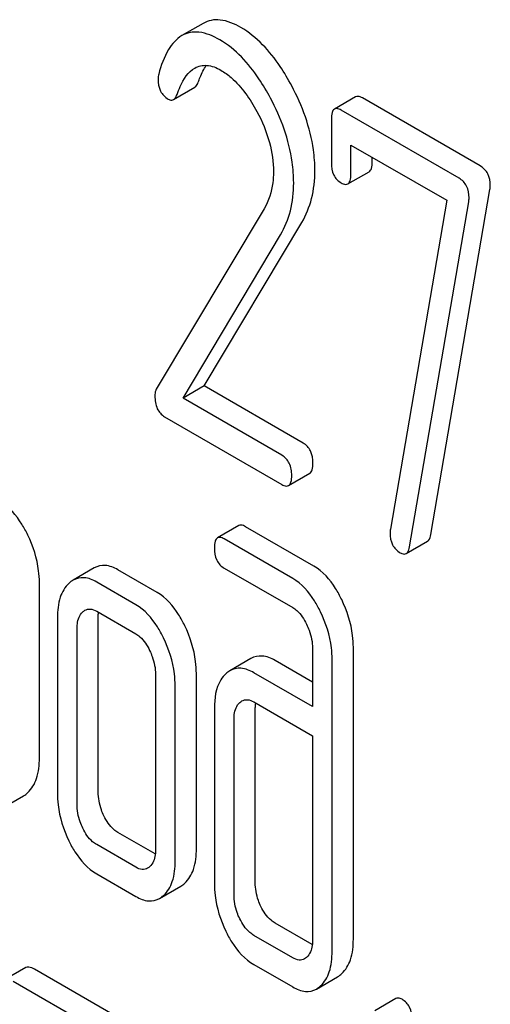
# Model space of a CAD drawing. Units: millimetres. Extents: x 0 to 6269, y -4 to 4433.
# Drawn here: x 4234 to 4239, y 2516 to 2526 of the extents above; entities that cross this region are included whole.
import ezdxf

# ---------------------------------------------------------------- set-up
doc = ezdxf.new("R2010")
doc.units = ezdxf.units.MM
doc.header["$LTSCALE"] = 344.776119
doc.layers.get('0').update_dxf_attribs({"linetype": 'CONTINUOUS'})

msp = doc.modelspace()

# ---------------------------------------------------------------- linework, layer by layer
at = {"color": 7, "linetype": 'Continuous'}
for p, q in [((4235.7753, 2526.0283), (4235.5631, 2525.9058)), ((4235.4798, 2525.2665), (4235.6919, 2525.389)), ((4237.3002, 2525.294), (4237.088, 2525.1716)), ((4238.5463, 2524.6023), (4237.3673, 2525.283)), ((4238.3342, 2524.4799), (4237.1552, 2525.1605)), ((4237.0571, 2525.0713), (4237.0571, 2524.6335)), ((4237.2533, 2524.5203), (4237.2533, 2524.8121)), ((4237.2533, 2524.8121), (4238.2106, 2524.2594)), ((4237.4654, 2524.6428), (4237.4654, 2524.6896)), ((4237.2228, 2524.4229), (4237.4349, 2524.5453)), ((4238.052, 2520.9161), (4238.6425, 2524.3659)), ((4238.2106, 2524.2594), (4237.6476, 2520.9688)), ((4237.8399, 2520.7937), (4238.4303, 2524.2434)), ((4236.3843, 2524.1728), (4235.3073, 2522.3696)), ((4235.7862, 2522.4023), (4236.7612, 2524.0367)), ((4235.5741, 2522.2798), (4236.549, 2523.9143)), ((4235.7862, 2522.4023), (4235.5741, 2522.2798)), ((4236.7749, 2521.8314), (4235.7862, 2522.4023)), ((4236.5628, 2521.709), (4235.5741, 2522.2798)), ((4235.3897, 2522.0944), (4236.5628, 2521.4172)), ((4236.63, 2521.4061), (4236.8421, 2521.5286)), ((4236.131, 2521.0061), (4235.9188, 2520.8836)), ((4236.8828, 2520.5998), (4236.1982, 2520.9951)), ((4236.6707, 2520.4774), (4235.986, 2520.8726)), ((4237.8061, 2520.7262), (4238.0183, 2520.8487)), ((4234.6874, 2520.5818), (4234.4753, 2520.4593)), ((4235.986, 2520.5808), (4236.6707, 2520.1855)), ((4235.3154, 2520.3375), (4234.923, 2520.564)), ((4234.1383, 2518.6825), (4234.1383, 2520.4363)), ((4235.1032, 2520.215), (4234.7109, 2520.4415)), ((4234.3186, 2520.0844), (4234.3186, 2518.3335)), ((4234.7109, 2520.1497), (4235.1032, 2519.9232)), ((4234.7269, 2518.3427), (4234.7269, 2520.0936)), ((4234.5147, 2518.2203), (4234.5147, 2519.9712)), ((4237.2771, 2516.8704), (4237.2771, 2519.7885)), ((4236.8688, 2519.7793), (4236.8688, 2519.1957)), ((4236.2538, 2519.6761), (4236.0417, 2519.5536)), ((4236.8688, 2519.4406), (4236.4944, 2519.6568)), ((4237.065, 2516.7479), (4237.065, 2519.6661)), ((4235.2994, 2519.5181), (4235.2994, 2517.7672)), ((4235.7077, 2517.7764), (4235.7077, 2519.5273)), ((4236.8688, 2519.1957), (4236.2822, 2519.5343)), ((4235.4956, 2517.654), (4235.4956, 2519.4049)), ((4236.2822, 2519.2425), (4236.8688, 2518.9039)), ((4235.8879, 2519.1784), (4235.8879, 2517.4275)), ((4236.2962, 2517.4367), (4236.2962, 2519.1876)), ((4236.0841, 2517.3142), (4236.0841, 2519.0651)), ((4236.8688, 2518.9039), (4236.8688, 2516.8612)), ((4233.7675, 2518.18), (4233.9797, 2518.3025)), ((4235.2969, 2517.7218), (4234.923, 2517.9377)), ((4235.1032, 2517.5887), (4234.7109, 2517.8152)), ((4234.7109, 2517.5234), (4235.1032, 2517.2969)), ((4235.3402, 2517.2772), (4235.5523, 2517.3996)), ((4236.8663, 2516.8157), (4236.4944, 2517.0305)), ((4236.6707, 2516.6837), (4236.2822, 2516.908)), ((4234.0028, 2516.5853), (4233.7907, 2516.4628)), ((4235.5068, 2515.7508), (4234.0894, 2516.5692)), ((4236.2822, 2516.6162), (4236.6707, 2516.3919)), ((4235.2947, 2515.6283), (4233.8772, 2516.4467)), ((4236.9082, 2516.3712), (4237.1203, 2516.4937)), ((4237.7027, 2516.2765), (4237.4906, 2516.154))]:
    msp.add_line(p, q, dxfattribs=at)
for centre, radius, start, end in [((4236.7649, 2519.1881), 0.4686, 176.5954, 180.06755), ((4236.683, 2519.1927), 0.3867, 173.99909, 176.55897)]:
    msp.add_arc(centre, radius, start, end, dxfattribs=at)
for points, knots in [([(4236.153, 2525.987), (4236.0895, 2526.0237), (4235.9907, 2526.067), (4235.8564, 2526.0641), (4235.8002, 2526.0427), (4235.7753, 2526.0283)], [0, 0, 0, 0, 0.555207, 0.782004, 1, 1, 1, 1]), ([(4235.5631, 2525.9058), (4235.5074, 2525.8736), (4235.4045, 2525.7514), (4235.3544, 2525.6067), (4235.331, 2525.522)], [0, 0, 0, 0, 0.422832, 1, 1, 1, 1]), ([(4235.9409, 2525.8645), (4235.8773, 2525.9012), (4235.7785, 2525.9445), (4235.6443, 2525.9416), (4235.5881, 2525.9202), (4235.5631, 2525.9058)], [0, 0, 0, 0, 0.555207, 0.782004, 1, 1, 1, 1]), ([(4236.6605, 2525.4041), (4236.6252, 2525.4704), (4236.4943, 2525.693), (4236.3125, 2525.8949), (4236.153, 2525.987)], [0, 0, 0, 0, 0.289812, 1, 1, 1, 1]), ([(4236.4484, 2525.2816), (4236.4131, 2525.348), (4236.2821, 2525.5706), (4236.1004, 2525.7725), (4235.9409, 2525.8645)], [0, 0, 0, 0, 0.289812, 1, 1, 1, 1]), ([(4235.6921, 2525.5822), (4235.7273, 2525.6025), (4235.8224, 2525.6225), (4235.9094, 2525.5851), (4235.9527, 2525.5601)], [0, 0, 0, 0, 0.448407, 1, 1, 1, 1]), ([(4235.7264, 2525.4401), (4235.7322, 2525.4566), (4235.754, 2525.5152), (4235.7819, 2525.572), (4235.8072, 2525.6093)], [0, 0, 0, 0, 0.278995, 1, 1, 1, 1]), ([(4235.5143, 2525.3177), (4235.5238, 2525.3451), (4235.5623, 2525.4438), (4235.6244, 2525.5431), (4235.6921, 2525.5822)], [0, 0, 0, 0, 0.270657, 1, 1, 1, 1]), ([(4235.9527, 2525.5601), (4235.9891, 2525.539), (4236.1387, 2525.4294), (4236.2458, 2525.2719), (4236.313, 2525.1467)], [0, 0, 0, 0, 0.228504, 1, 1, 1, 1]), ([(4235.3249, 2525.4731), (4235.3249, 2525.4315), (4235.3361, 2525.3497), (4235.395, 2525.2897), (4235.4269, 2525.2712)], [0, 0, 0, 0, 0.530006, 1, 1, 1, 1]), ([(4235.6919, 2525.389), (4235.6955, 2525.3911), (4235.712, 2525.4043), (4235.721, 2525.4244), (4235.7264, 2525.4401)], [0, 0, 0, 0, 0.202196, 1, 1, 1, 1]), ([(4236.8926, 2524.5562), (4236.8926, 2524.6255), (4236.8713, 2524.9204), (4236.7663, 2525.205), (4236.6605, 2525.4041)], [0, 0, 0, 0, 0.2353, 1, 1, 1, 1]), ([(4235.4798, 2525.2665), (4235.4834, 2525.2686), (4235.4999, 2525.2818), (4235.5089, 2525.3019), (4235.5143, 2525.3177)], [0, 0, 0, 0, 0.202196, 1, 1, 1, 1]), ([(4235.4269, 2525.2712), (4235.4316, 2525.2685), (4235.4477, 2525.2603), (4235.4687, 2525.2601), (4235.4798, 2525.2665)], [0, 0, 0, 0, 0.298417, 1, 1, 1, 1]), ([(4236.6805, 2524.4337), (4236.6805, 2524.5031), (4236.6592, 2524.7979), (4236.5542, 2525.0826), (4236.4484, 2525.2816)], [0, 0, 0, 0, 0.2353, 1, 1, 1, 1]), ([(4237.3673, 2525.283), (4237.3608, 2525.2868), (4237.3408, 2525.2974), (4237.3137, 2525.3018), (4237.3002, 2525.294)], [0, 0, 0, 0, 0.327895, 1, 1, 1, 1]), ([(4236.313, 2525.1467), (4236.3655, 2525.0489), (4236.4482, 2524.8529), (4236.4784, 2524.6414), (4236.4784, 2524.5416)], [0, 0, 0, 0, 0.526608, 1, 1, 1, 1]), ([(4237.088, 2525.1716), (4237.0761, 2525.1647), (4237.058, 2525.129), (4237.0571, 2525.0934), (4237.0571, 2525.0713)], [0, 0, 0, 0, 0.383449, 1, 1, 1, 1]), ([(4237.1552, 2525.1605), (4237.1486, 2525.1643), (4237.1286, 2525.1749), (4237.1015, 2525.1794), (4237.088, 2525.1716)], [0, 0, 0, 0, 0.327895, 1, 1, 1, 1]), ([(4237.0571, 2524.6335), (4237.0571, 2524.5923), (4237.0669, 2524.5118), (4237.1241, 2524.4519), (4237.1552, 2524.4339)], [0, 0, 0, 0, 0.534952, 1, 1, 1, 1]), ([(4237.4349, 2524.5453), (4237.4465, 2524.552), (4237.4645, 2524.5864), (4237.4654, 2524.6211), (4237.4654, 2524.6428)], [0, 0, 0, 0, 0.382539, 1, 1, 1, 1]), ([(4236.4784, 2524.5416), (4236.4784, 2524.5061), (4236.4717, 2524.3785), (4236.4316, 2524.252), (4236.3843, 2524.1728)], [0, 0, 0, 0, 0.277866, 1, 1, 1, 1]), ([(4236.7612, 2524.0367), (4236.805, 2524.1108), (4236.8737, 2524.2806), (4236.8926, 2524.462), (4236.8926, 2524.5562)], [0, 0, 0, 0, 0.477466, 1, 1, 1, 1]), ([(4237.2228, 2524.4229), (4237.2344, 2524.4295), (4237.2523, 2524.4639), (4237.2533, 2524.4987), (4237.2533, 2524.5203)], [0, 0, 0, 0, 0.382539, 1, 1, 1, 1]), ([(4238.6464, 2524.4074), (4238.6464, 2524.4473), (4238.6343, 2524.5261), (4238.5776, 2524.5843), (4238.5463, 2524.6023)], [0, 0, 0, 0, 0.524957, 1, 1, 1, 1]), ([(4236.549, 2523.9143), (4236.5929, 2523.9883), (4236.6616, 2524.1581), (4236.6805, 2524.3395), (4236.6805, 2524.4337)], [0, 0, 0, 0, 0.477466, 1, 1, 1, 1]), ([(4237.1552, 2524.4339), (4237.1618, 2524.4301), (4237.1819, 2524.4195), (4237.2092, 2524.415), (4237.2228, 2524.4229)], [0, 0, 0, 0, 0.325564, 1, 1, 1, 1]), ([(4238.4343, 2524.2849), (4238.4343, 2524.3248), (4238.4221, 2524.4036), (4238.3655, 2524.4618), (4238.3342, 2524.4799)], [0, 0, 0, 0, 0.524957, 1, 1, 1, 1]), ([(4235.3073, 2522.3696), (4235.3048, 2522.3652), (4235.2956, 2522.3447), (4235.2935, 2522.3218), (4235.2935, 2522.3046)], [0, 0, 0, 0, 0.22832, 1, 1, 1, 1]), ([(4235.2935, 2522.3046), (4235.2935, 2522.2604), (4235.3016, 2522.1772), (4235.3586, 2522.1124), (4235.3897, 2522.0944)], [0, 0, 0, 0, 0.551982, 1, 1, 1, 1]), ([(4236.873, 2521.6289), (4236.873, 2521.6708), (4236.8622, 2521.7515), (4236.8061, 2521.8135), (4236.7749, 2521.8314)], [0, 0, 0, 0, 0.538333, 1, 1, 1, 1]), ([(4236.6609, 2521.5064), (4236.6609, 2521.5484), (4236.6501, 2521.629), (4236.5939, 2521.691), (4236.5628, 2521.709)], [0, 0, 0, 0, 0.538333, 1, 1, 1, 1]), ([(4236.8421, 2521.5286), (4236.8539, 2521.5354), (4236.8721, 2521.5709), (4236.873, 2521.6066), (4236.873, 2521.6289)], [0, 0, 0, 0, 0.379509, 1, 1, 1, 1]), ([(4236.63, 2521.4061), (4236.6418, 2521.413), (4236.66, 2521.4485), (4236.6609, 2521.4841), (4236.6609, 2521.5064)], [0, 0, 0, 0, 0.379509, 1, 1, 1, 1]), ([(4236.5628, 2521.4172), (4236.5693, 2521.4134), (4236.5893, 2521.4028), (4236.6164, 2521.3983), (4236.63, 2521.4061)], [0, 0, 0, 0, 0.325072, 1, 1, 1, 1]), ([(4234.0226, 2520.9117), (4234.0044, 2520.9492), (4233.936, 2521.0756), (4233.8368, 2521.1911), (4233.748, 2521.2424)], [0, 0, 0, 0, 0.289087, 1, 1, 1, 1]), ([(4236.1982, 2520.9951), (4236.1916, 2520.9989), (4236.1716, 2521.0094), (4236.1445, 2521.0139), (4236.131, 2521.0061)], [0, 0, 0, 0, 0.327898, 1, 1, 1, 1]), ([(4234.1383, 2520.4363), (4234.1383, 2520.4759), (4234.1281, 2520.6398), (4234.0768, 2520.7998), (4234.0226, 2520.9117)], [0, 0, 0, 0, 0.241542, 1, 1, 1, 1]), ([(4235.9188, 2520.8836), (4235.9069, 2520.8767), (4235.8888, 2520.8411), (4235.8879, 2520.8055), (4235.8879, 2520.7833)], [0, 0, 0, 0, 0.38345, 1, 1, 1, 1]), ([(4235.986, 2520.8726), (4235.9794, 2520.8764), (4235.9594, 2520.887), (4235.9323, 2520.8914), (4235.9188, 2520.8836)], [0, 0, 0, 0, 0.327898, 1, 1, 1, 1]), ([(4237.6437, 2520.9332), (4237.6437, 2520.8924), (4237.6555, 2520.8117), (4237.7138, 2520.7526), (4237.7457, 2520.7342)], [0, 0, 0, 0, 0.525555, 1, 1, 1, 1]), ([(4238.0183, 2520.8487), (4238.0225, 2520.8511), (4238.0421, 2520.8686), (4238.0485, 2520.8957), (4238.052, 2520.9161)], [0, 0, 0, 0, 0.192746, 1, 1, 1, 1]), ([(4235.8879, 2520.7833), (4235.8879, 2520.7412), (4235.8971, 2520.6597), (4235.9549, 2520.5988), (4235.986, 2520.5808)], [0, 0, 0, 0, 0.539315, 1, 1, 1, 1]), ([(4237.8061, 2520.7262), (4237.8104, 2520.7287), (4237.83, 2520.7461), (4237.8364, 2520.7733), (4237.8399, 2520.7937)], [0, 0, 0, 0, 0.192746, 1, 1, 1, 1]), ([(4237.7457, 2520.7342), (4237.7514, 2520.7309), (4237.7695, 2520.7215), (4237.7938, 2520.7191), (4237.8061, 2520.7262)], [0, 0, 0, 0, 0.315275, 1, 1, 1, 1]), ([(4234.923, 2520.564), (4234.8846, 2520.5862), (4234.8058, 2520.6194), (4234.7199, 2520.6006), (4234.6874, 2520.5818)], [0, 0, 0, 0, 0.541526, 1, 1, 1, 1]), ([(4237.1604, 2520.2659), (4237.142, 2520.3039), (4237.0731, 2520.4317), (4236.9726, 2520.548), (4236.8828, 2520.5998)], [0, 0, 0, 0, 0.289245, 1, 1, 1, 1]), ([(4234.7109, 2520.4415), (4234.6725, 2520.4637), (4234.5936, 2520.497), (4234.5078, 2520.4781), (4234.4753, 2520.4593)], [0, 0, 0, 0, 0.541526, 1, 1, 1, 1]), ([(4234.4343, 2520.4291), (4234.3936, 2520.392), (4234.3292, 2520.2788), (4234.3186, 2520.1533), (4234.3186, 2520.0844)], [0, 0, 0, 0, 0.444025, 1, 1, 1, 1]), ([(4236.9483, 2520.1434), (4236.9299, 2520.1814), (4236.861, 2520.3092), (4236.7604, 2520.4255), (4236.6707, 2520.4774)], [0, 0, 0, 0, 0.289245, 1, 1, 1, 1]), ([(4235.591, 2520.0047), (4235.5726, 2520.0427), (4235.504, 2520.1698), (4235.4045, 2520.286), (4235.3154, 2520.3375)], [0, 0, 0, 0, 0.290619, 1, 1, 1, 1]), ([(4235.3789, 2519.8822), (4235.3605, 2519.9202), (4235.2919, 2520.0473), (4235.1924, 2520.1636), (4235.1032, 2520.215)], [0, 0, 0, 0, 0.290619, 1, 1, 1, 1]), ([(4236.6707, 2520.1855), (4236.685, 2520.1772), (4236.7442, 2520.1342), (4236.7847, 2520.0703), (4236.8095, 2520.02)], [0, 0, 0, 0, 0.228168, 1, 1, 1, 1]), ([(4237.2771, 2519.7885), (4237.2771, 2519.8281), (4237.2669, 2519.9928), (4237.2149, 2520.1534), (4237.1604, 2520.2659)], [0, 0, 0, 0, 0.240528, 1, 1, 1, 1]), ([(4234.5147, 2519.9712), (4234.5147, 2519.9888), (4234.5172, 2520.0491), (4234.5395, 2520.1133), (4234.5716, 2520.1426)], [0, 0, 0, 0, 0.288523, 1, 1, 1, 1]), ([(4234.5933, 2520.1587), (4234.6092, 2520.1678), (4234.6519, 2520.1778), (4234.6914, 2520.161), (4234.7109, 2520.1497)], [0, 0, 0, 0, 0.448655, 1, 1, 1, 1]), ([(4237.065, 2519.6661), (4237.065, 2519.7057), (4237.0547, 2519.8703), (4237.0028, 2520.0309), (4236.9483, 2520.1434)], [0, 0, 0, 0, 0.240528, 1, 1, 1, 1]), ([(4235.7077, 2519.5273), (4235.7077, 2519.5669), (4235.6975, 2519.7316), (4235.6455, 2519.8922), (4235.591, 2520.0047)], [0, 0, 0, 0, 0.240527, 1, 1, 1, 1]), ([(4236.8095, 2520.02), (4236.8193, 2520), (4236.8527, 2519.9239), (4236.8688, 2519.8401), (4236.8688, 2519.7793)], [0, 0, 0, 0, 0.268787, 1, 1, 1, 1]), ([(4235.1032, 2519.9232), (4235.1176, 2519.9149), (4235.1765, 2519.8712), (4235.2161, 2519.8069), (4235.2406, 2519.7564)], [0, 0, 0, 0, 0.228329, 1, 1, 1, 1]), ([(4235.4956, 2519.4049), (4235.4956, 2519.4445), (4235.4854, 2519.6091), (4235.4334, 2519.7697), (4235.3789, 2519.8822)], [0, 0, 0, 0, 0.240527, 1, 1, 1, 1]), ([(4235.2406, 2519.7564), (4235.2502, 2519.7365), (4235.2827, 2519.6611), (4235.2994, 2519.5783), (4235.2994, 2519.5181)], [0, 0, 0, 0, 0.268335, 1, 1, 1, 1]), ([(4236.4944, 2519.6568), (4236.455, 2519.6795), (4236.3747, 2519.7137), (4236.2869, 2519.6952), (4236.2538, 2519.6761)], [0, 0, 0, 0, 0.543453, 1, 1, 1, 1]), ([(4236.0017, 2519.5241), (4235.9823, 2519.5064), (4235.9035, 2519.4086), (4235.8879, 2519.2757), (4235.8879, 2519.1784)], [0, 0, 0, 0, 0.212487, 1, 1, 1, 1]), ([(4236.2822, 2519.5343), (4236.2429, 2519.557), (4236.1626, 2519.5912), (4236.0748, 2519.5727), (4236.0417, 2519.5536)], [0, 0, 0, 0, 0.543453, 1, 1, 1, 1]), ([(4236.0841, 2519.0651), (4236.0841, 2519.0827), (4236.0866, 2519.143), (4236.1089, 2519.2073), (4236.141, 2519.2365)], [0, 0, 0, 0, 0.288524, 1, 1, 1, 1]), ([(4236.1618, 2519.2519), (4236.1781, 2519.2613), (4236.2218, 2519.2711), (4236.2623, 2519.2541), (4236.2822, 2519.2425)], [0, 0, 0, 0, 0.448888, 1, 1, 1, 1]), ([(4234.0226, 2518.335), (4234.0626, 2518.3729), (4234.127, 2518.4865), (4234.1383, 2518.6129), (4234.1383, 2518.6825)], [0, 0, 0, 0, 0.441823, 1, 1, 1, 1]), ([(4234.3186, 2518.3335), (4234.3186, 2518.2929), (4234.3278, 2518.1276), (4234.378, 2517.9656), (4234.4323, 2517.8534)], [0, 0, 0, 0, 0.245925, 1, 1, 1, 1]), ([(4234.7837, 2518.1027), (4234.7743, 2518.1223), (4234.7417, 2518.1983), (4234.7269, 2518.2819), (4234.7269, 2518.3427)], [0, 0, 0, 0, 0.263588, 1, 1, 1, 1]), ([(4234.5716, 2517.9802), (4234.5619, 2518.0002), (4234.5294, 2518.0763), (4234.5147, 2518.1599), (4234.5147, 2518.2203)], [0, 0, 0, 0, 0.26917, 1, 1, 1, 1]), ([(4234.923, 2517.9377), (4234.9091, 2517.9457), (4234.8494, 2517.9879), (4234.8084, 2518.0518), (4234.7837, 2518.1027)], [0, 0, 0, 0, 0.221227, 1, 1, 1, 1]), ([(4234.7109, 2517.8152), (4234.6966, 2517.8235), (4234.637, 2517.8659), (4234.5961, 2517.9297), (4234.5716, 2517.9802)], [0, 0, 0, 0, 0.227936, 1, 1, 1, 1]), ([(4234.4323, 2517.8534), (4234.4505, 2517.816), (4234.5193, 2517.6888), (4234.6213, 2517.5751), (4234.7109, 2517.5234)], [0, 0, 0, 0, 0.28685, 1, 1, 1, 1]), ([(4235.2994, 2517.7672), (4235.2994, 2517.7494), (4235.2968, 2517.6881), (4235.2731, 2517.6236), (4235.2406, 2517.594)], [0, 0, 0, 0, 0.288899, 1, 1, 1, 1]), ([(4235.592, 2517.4289), (4235.6323, 2517.4656), (4235.6971, 2517.5796), (4235.7077, 2517.7061), (4235.7077, 2517.7764)], [0, 0, 0, 0, 0.436493, 1, 1, 1, 1]), ([(4235.3798, 2517.3064), (4235.4201, 2517.3431), (4235.485, 2517.4571), (4235.4956, 2517.5836), (4235.4956, 2517.654)], [0, 0, 0, 0, 0.436493, 1, 1, 1, 1]), ([(4235.2201, 2517.5789), (4235.2044, 2517.5698), (4235.1617, 2517.5605), (4235.1227, 2517.5775), (4235.1032, 2517.5887)], [0, 0, 0, 0, 0.448127, 1, 1, 1, 1]), ([(4235.8879, 2517.4275), (4235.8879, 2517.3874), (4235.8974, 2517.223), (4235.9474, 2517.062), (4236.0012, 2516.9499)], [0, 0, 0, 0, 0.243812, 1, 1, 1, 1]), ([(4236.3531, 2517.1966), (4236.3436, 2517.2162), (4236.311, 2517.2922), (4236.2962, 2517.3758), (4236.2962, 2517.4367)], [0, 0, 0, 0, 0.263588, 1, 1, 1, 1]), ([(4235.1032, 2517.2969), (4235.142, 2517.2745), (4235.2208, 2517.2404), (4235.3076, 2517.2583), (4235.3402, 2517.2772)], [0, 0, 0, 0, 0.542749, 1, 1, 1, 1]), ([(4236.141, 2517.0742), (4236.1313, 2517.0942), (4236.0988, 2517.1702), (4236.0841, 2517.2538), (4236.0841, 2517.3142)], [0, 0, 0, 0, 0.26917, 1, 1, 1, 1]), ([(4236.4944, 2517.0305), (4236.4804, 2517.0386), (4236.4201, 2517.0812), (4236.378, 2517.1452), (4236.3531, 2517.1966)], [0, 0, 0, 0, 0.220715, 1, 1, 1, 1]), ([(4236.2822, 2516.908), (4236.2678, 2516.9164), (4236.2076, 2516.9592), (4236.1657, 2517.0232), (4236.141, 2517.0742)], [0, 0, 0, 0, 0.228069, 1, 1, 1, 1]), ([(4236.0012, 2516.9499), (4236.0195, 2516.9118), (4236.0888, 2516.7833), (4236.1918, 2516.6684), (4236.2822, 2516.6162)], [0, 0, 0, 0, 0.28782, 1, 1, 1, 1]), ([(4236.8688, 2516.8612), (4236.8688, 2516.8433), (4236.8662, 2516.7821), (4236.8425, 2516.7176), (4236.81, 2516.688)], [0, 0, 0, 0, 0.2889, 1, 1, 1, 1]), ([(4237.1619, 2516.5247), (4237.2018, 2516.5619), (4237.266, 2516.6751), (4237.2771, 2516.8009), (4237.2771, 2516.8704)], [0, 0, 0, 0, 0.439641, 1, 1, 1, 1]), ([(4236.9497, 2516.4023), (4236.9897, 2516.4394), (4237.0539, 2516.5526), (4237.065, 2516.6784), (4237.065, 2516.7479)], [0, 0, 0, 0, 0.439641, 1, 1, 1, 1]), ([(4236.7896, 2516.6729), (4236.7736, 2516.6637), (4236.73, 2516.6546), (4236.6905, 2516.6723), (4236.6707, 2516.6837)], [0, 0, 0, 0, 0.447429, 1, 1, 1, 1]), ([(4234.0894, 2516.5692), (4234.0806, 2516.5742), (4234.055, 2516.5878), (4234.02, 2516.5952), (4234.0028, 2516.5853)], [0, 0, 0, 0, 0.33601, 1, 1, 1, 1]), ([(4236.6707, 2516.3919), (4236.7096, 2516.3694), (4236.7884, 2516.3348), (4236.8756, 2516.3524), (4236.9082, 2516.3712)], [0, 0, 0, 0, 0.544576, 1, 1, 1, 1]), ([(4237.7636, 2516.2685), (4237.7579, 2516.2718), (4237.7396, 2516.2813), (4237.7152, 2516.2836), (4237.7027, 2516.2765)], [0, 0, 0, 0, 0.314967, 1, 1, 1, 1]), ([(4237.8656, 2516.0695), (4237.8656, 2516.1105), (4237.8529, 2516.1909), (4237.7952, 2516.2502), (4237.7636, 2516.2685)], [0, 0, 0, 0, 0.528561, 1, 1, 1, 1])]:
    msp.add_open_spline(points, degree=3, knots=knots, dxfattribs=at)
for points in [[(4235.331, 2525.522), (4235.3267, 2525.5062), (4235.3249, 2525.4895), (4235.3249, 2525.4731)], [(4238.6425, 2524.3659), (4238.6445, 2524.3797), (4238.6464, 2524.3935), (4238.6464, 2524.4074)], [(4238.4303, 2524.2434), (4238.4323, 2524.2572), (4238.4343, 2524.2711), (4238.4343, 2524.2849)], [(4237.6476, 2520.9688), (4237.644, 2520.9574), (4237.6437, 2520.9451), (4237.6437, 2520.9332)], [(4234.4753, 2520.4593), (4234.4606, 2520.4508), (4234.4469, 2520.4405), (4234.4343, 2520.4291)], [(4234.5716, 2520.1426), (4234.5783, 2520.1486), (4234.5855, 2520.1542), (4234.5933, 2520.1587)], [(4234.7269, 2520.0936), (4234.7269, 2520.1089), (4234.7275, 2520.1241), (4234.7291, 2520.1392)], [(4236.0417, 2519.5536), (4236.0274, 2519.5453), (4236.014, 2519.5353), (4236.0017, 2519.5241)], [(4236.141, 2519.2365), (4236.1474, 2519.2423), (4236.1543, 2519.2476), (4236.1618, 2519.2519)], [(4233.9797, 2518.3025), (4233.9952, 2518.3115), (4234.0096, 2518.3226), (4234.0226, 2518.335)], [(4235.2406, 2517.594), (4235.2343, 2517.5883), (4235.2275, 2517.5832), (4235.2201, 2517.5789)], [(4235.5523, 2517.3996), (4235.5666, 2517.4078), (4235.5798, 2517.4178), (4235.592, 2517.4289)], [(4235.3402, 2517.2772), (4235.3544, 2517.2854), (4235.3677, 2517.2954), (4235.3798, 2517.3064)], [(4236.81, 2516.688), (4236.8037, 2516.6823), (4236.7969, 2516.6771), (4236.7896, 2516.6729)], [(4237.1203, 2516.4937), (4237.1353, 2516.5023), (4237.1492, 2516.513), (4237.1619, 2516.5247)], [(4236.9082, 2516.3712), (4236.9231, 2516.3799), (4236.9371, 2516.3905), (4236.9497, 2516.4023)]]:
    msp.add_open_spline(points, degree=3, dxfattribs=at)

doc.saveas('drawing.dxf')
